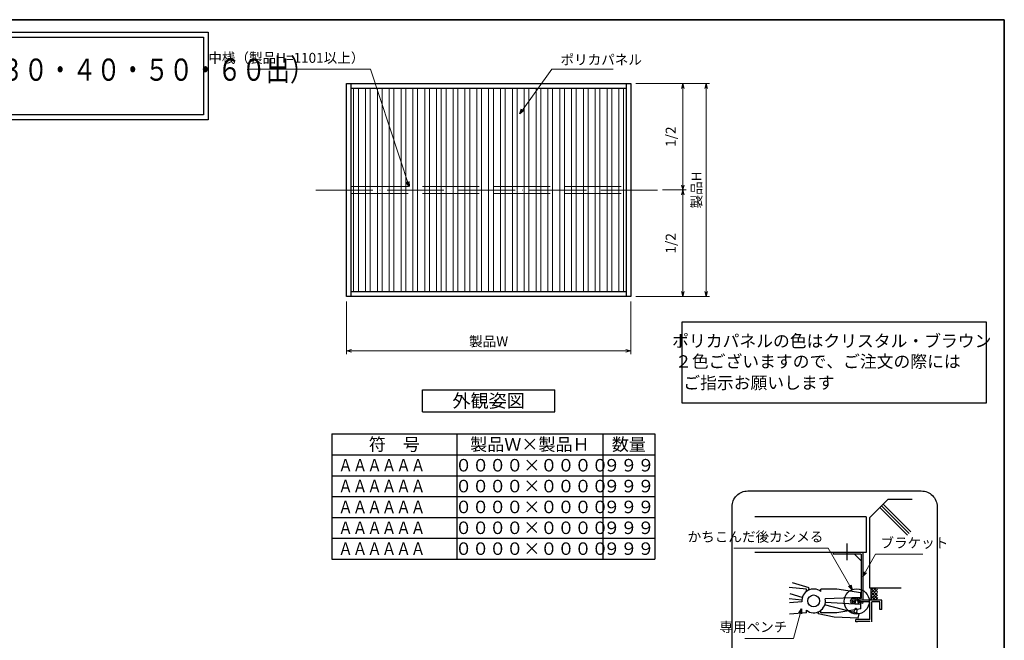
# Model space of a CAD drawing. Units: millimetres. Extents: x -19 to 1133, y 49 to 867.
# Drawn here: x 503 to 1127, y 468 to 861 of the extents above; entities that cross this region are included whole.
import ezdxf
from ezdxf.enums import TextEntityAlignment as Align

# ---------------------------------------------------------------- set-up
doc = ezdxf.new("R2010")
doc.units = ezdxf.units.MM
doc.header["$LTSCALE"] = 3
doc.linetypes.add('ACAD_ISO02W100', pattern=[15, 12, -3])
doc.linetypes.add('ACAD_ISO04W100', pattern=[30, 24, -3, 0, -3])
doc.layers.get('0').update_dxf_attribs({"lineweight": 25})
doc.layers.get('Defpoints').update_dxf_attribs({"color": 151, "lineweight": 25})
for name, color, linetype, lineweight in [('0000寸法', 255, 'Continuous', 20), ('002', 6, 'Continuous', 35), ('003', 2, 'Continuous', 25), ('006', 4, 'ACAD_ISO04W100', 20), ('007', 4, 'ACAD_ISO02W100', 20), ('010', 4, 'Continuous', 20)]:
    doc.layers.add(name, color=color, linetype=linetype, lineweight=lineweight)
doc.styles.add('AT_VECTOR', font='romans.shx', dxfattribs={"bigfont": 'extfont.shx'})
doc.styles.add('DIM', font='romans.shx', dxfattribs={"width": 0.75, "bigfont": 'extfont.shx'})
doc.dimstyles.new('DIM', dxfattribs={"dimtxt": 3, "dimasz": 1.5, "dimexe": 1, "dimexo": 1.5, "dimgap": 1, "dimtad": 1, "dimdsep": 46, "dimtxsty": 'DIM', "dimblk": 'OPEN30', "dimcen": 0, "dimclrd": 4, "dimclre": 4, "dimclrt": 7, "dimadec": 0, "dimazin": 0, "dimtfac": 1, "dimtmove": 0, "dimatfit": 3, "dimldrblk": 'OPEN30', "dimfxl": 0, "dimlwd": 20, "dimlwe": 20, "dimarcsym": 0})

# ---------------------------------------------------------------- blocks, each defined once
blk = doc.blocks.new('_Open30')
at = {"color": 0, "linetype": 'ByBlock', "lineweight": -2}
for p, q in [((-1, 0.27), (0, 0)), ((0, 0), (-1, -0.27)), ((0, 0), (-1, 0))]:
    blk.add_line(p, q, dxfattribs=at)
blk = doc.blocks.new('*D22')
at = {"layer": '0000寸法', "color": 4, "lineweight": 20, "ltscale": 0.5}
for p, q in [((710.15, 682.54), (710.15, 649.18)), ((890.15, 682.54), (890.15, 649.18)), ((713.3, 651.28), (887, 651.28))]:
    blk.add_line(p, q, dxfattribs=at)
at = {"layer": 'Defpoints', "color": 0, "ltscale": 0.5}
for p in [(710.15, 685.69), (890.15, 685.69), (890.15, 651.28)]:
    blk.add_point(p, dxfattribs=at)
at = {"layer": '0000寸法', "color": 4, "lineweight": 20, "ltscale": 0.5, "xscale": 3.15, "yscale": 3.15, "zscale": 3.15, "rotation": 180}
blk.add_blockref('_Open30', (710.15, 651.28), dxfattribs=at)
at = {"layer": '0000寸法', "color": 4, "lineweight": 20, "ltscale": 0.5, "xscale": 3.15, "yscale": 3.15, "zscale": 3.15}
blk.add_blockref('_Open30', (890.15, 651.28), dxfattribs=at)
at = {"layer": '0000寸法', "color": 7, "ltscale": 0.5, "insert": (800.15, 656.53), "char_height": 6.3, "attachment_point": 5, "style": 'DIM'}
blk.add_mtext('製品W', dxfattribs=at)
blk = doc.blocks.new('*D19')
at = {"layer": '0000寸法', "color": 4, "lineweight": 20, "ltscale": 0.5}
for p, q in [((893.3, 820.69), (925.24, 820.69)), ((923.14, 817.54), (923.14, 756.34)), ((910.3, 753.19), (925.24, 753.19))]:
    blk.add_line(p, q, dxfattribs=at)
at = {"layer": 'Defpoints', "color": 0, "ltscale": 0.5}
for p in [(890.15, 820.69), (907.15, 753.19), (923.14, 753.19)]:
    blk.add_point(p, dxfattribs=at)
at = {"layer": '0000寸法', "color": 4, "lineweight": 20, "ltscale": 0.5, "xscale": 3.15, "yscale": 3.15, "zscale": 3.15}
for p, rotation in [((923.14, 820.69), 90), ((923.14, 753.19), 270)]:
    blk.add_blockref('_Open30', p, dxfattribs=dict(at, rotation=rotation))
at = {"layer": '0000寸法', "color": 7, "ltscale": 0.5, "insert": (916.24, 786.94), "char_height": 6.3, "attachment_point": 5, "rotation": 90, "style": 'DIM'}
blk.add_mtext('1/2', dxfattribs=at)
blk = doc.blocks.new('*D20')
at = {"layer": '0000寸法', "color": 4, "lineweight": 20, "ltscale": 0.5}
for p, q in [((893.3, 820.69), (939.94, 820.69)), ((937.84, 688.84), (937.84, 817.54)), ((893.3, 685.69), (939.94, 685.69))]:
    blk.add_line(p, q, dxfattribs=at)
at = {"layer": 'Defpoints', "color": 0, "ltscale": 0.5}
for p in [(890.15, 820.69), (937.84, 820.69), (890.15, 685.69)]:
    blk.add_point(p, dxfattribs=at)
at = {"layer": '0000寸法', "color": 4, "lineweight": 20, "ltscale": 0.5, "xscale": 3.15, "yscale": 3.15, "zscale": 3.15}
for p, rotation in [((937.84, 820.69), 90), ((937.84, 685.69), 270)]:
    blk.add_blockref('_Open30', p, dxfattribs=dict(at, rotation=rotation))
at = {"layer": '0000寸法', "color": 7, "ltscale": 0.5, "insert": (932.59, 753.19), "char_height": 6.3, "attachment_point": 5, "rotation": 90, "style": 'DIM'}
blk.add_mtext('製品H', dxfattribs=at)
blk = doc.blocks.new('*D21')
at = {"layer": '0000寸法', "color": 4, "lineweight": 20, "ltscale": 0.5}
for p, q in [((910.3, 753.19), (925.24, 753.19)), ((923.14, 750.04), (923.14, 688.84)), ((893.3, 685.69), (925.24, 685.69))]:
    blk.add_line(p, q, dxfattribs=at)
at = {"layer": 'Defpoints', "color": 0, "ltscale": 0.5}
for p in [(907.15, 753.19), (890.15, 685.69), (923.14, 685.69)]:
    blk.add_point(p, dxfattribs=at)
at = {"layer": '0000寸法', "color": 4, "lineweight": 20, "ltscale": 0.5, "xscale": 3.15, "yscale": 3.15, "zscale": 3.15}
for p, rotation in [((923.14, 753.19), 90), ((923.14, 685.69), 270)]:
    blk.add_blockref('_Open30', p, dxfattribs=dict(at, rotation=rotation))
at = {"layer": '0000寸法', "color": 7, "ltscale": 0.5, "insert": (916.24, 719.44), "char_height": 6.3, "attachment_point": 5, "rotation": 90, "style": 'DIM'}
blk.add_mtext('1/2', dxfattribs=at)

msp = doc.modelspace()

# ---------------------------------------------------------------- linework, layer by layer
for p, q in [((1052.948, 557.162), (1041.616, 545.829)), ((1068.316, 557.162), (1052.948, 557.162)), ((1065.361, 534.714), (1047.931, 552.144)), ((1066.418, 535.772), (1048.988, 553.202)), ((1067.476, 536.829), (1050.046, 554.259)), ((1039.195, 546.219), (968.786, 546.219)), ((1039.195, 546.219), (1039.195, 523.606)), ((1041.616, 501.144), (1041.616, 545.829)), ((1027.233, 518.891), (1027.233, 529.375)), ((1039.195, 523.606), (968.786, 523.606)), ((1001.453, 500.574), (990.458, 501.602)), ((1003.054, 501.332), (992.49, 504.549)), ((1001.453, 499.052), (1001.453, 500.574)), ((1002.748, 499.841), (1003.054, 501.332)), ((1020.773, 500.574), (1010.513, 500.574)), ((1010.513, 499.052), (1010.513, 500.574)), ((1035.773, 498.137), (1020.773, 500.574)), ((1049.596, 501.129), (1041.616, 501.129)), ((1045.396, 501.129), (1042.366, 498.099)), ((1043.641, 501.129), (1042.366, 499.854)), ((1042.366, 494.379), (1042.366, 501.129)), ((1046.491, 496.562), (1042.366, 500.687)), ((1046.491, 500.424), (1042.366, 496.299)), ((1046.491, 498.759), (1044.121, 501.129)), ((1046.491, 500.777), (1046.138, 501.129)), ((1061.461, 501.129), (1049.596, 501.129)), ((998.506, 493.629), (990.458, 494.379)), ((998.77, 495.121), (991.038, 497.474)), ((1035.773, 495.137), (1013.273, 494.334)), ((1032.226, 493.629), (1030.801, 493.629)), ((1032.436, 492.939), (1032.151, 491.139)), ((1032.473, 494.267), (1032.226, 493.652)), ((1032.601, 493.382), (1032.226, 492.519)), ((1034.288, 492.519), (1033.741, 493.502)), ((1034.288, 493.652), (1033.973, 494.349)), ((1034.371, 491.064), (1034.093, 492.924)), ((1049.116, 493.629), (1034.288, 493.629)), ((1035.773, 495.137), (1035.773, 498.137)), ((1042.366, 494.379), (1041.616, 493.629)), ((1046.491, 494.462), (1042.366, 498.587)), ((1046.491, 498.459), (1042.366, 494.334)), ((1045.021, 493.644), (1042.366, 496.299)), ((1043.093, 493.629), (1042.366, 494.357)), ((1046.491, 496.749), (1043.393, 493.652)), ((1046.491, 495.122), (1044.976, 493.607)), ((1049.116, 487.622), (1049.116, 493.622)), ((998.506, 492.489), (990.646, 491.792)), ((1001.453, 485.574), (1001.453, 487.097)), ((1010.513, 485.574), (1010.513, 487.097)), ((1032.128, 491.012), (1013.273, 492.039)), ((1035.773, 488.012), (1020.773, 485.574)), ((1032.226, 492.497), (1030.651, 492.497)), ((1035.773, 491.012), (1032.128, 491.012)), ((1032.226, 491.537), (1032.226, 492.497)), ((1034.288, 492.497), (1034.266, 492.459)), ((1034.341, 492.497), (1034.288, 492.497)), ((1034.288, 491.544), (1034.288, 492.497)), ((1041.616, 492.497), (1034.288, 492.497)), ((1035.773, 488.012), (1035.773, 491.012)), ((1041.616, 481.247), (1041.616, 492.497)), ((1042.741, 479.754), (1042.741, 492.497)), ((1047.616, 492.497), (1042.741, 492.497)), ((1047.991, 492.497), (1047.616, 492.497)), ((1047.991, 487.622), (1047.991, 492.497)), ((1049.116, 487.622), (1047.991, 487.622)), ((1001.453, 485.574), (990.788, 484.629)), ((1020.773, 485.574), (1010.513, 485.574)), ((1034.341, 481.247), (1032.773, 481.247)), ((1032.773, 479.754), (1032.773, 481.247)), ((1041.616, 481.247), (1034.341, 481.247)), ((1033.831, 479.754), (1032.773, 479.754)), ((1033.831, 479.754), (1033.831, 480.122)), ((1034.341, 480.122), (1033.831, 480.122)), ((1041.616, 480.122), (1034.341, 480.122)), ((1041.616, 479.754), (1041.616, 480.122))]:
    msp.add_line(p, q)
at = {"ltscale": 0.2}
for p, q in [((1037.058, 523.606), (1018.308, 523.606)), ((1018.308, 523.606), (1018.308, 522.706)), ((1036.158, 522.706), (1018.308, 522.706)), ((1031.808, 522.706), (1036.158, 518.356)), ((1036.158, 522.706), (1036.158, 494.506)), ((1037.058, 523.606), (1037.058, 493.606)), ((1032.46, 494.506), (1031.066, 494.506)), ((1036.158, 494.506), (1034.621, 494.506)), ((1034.621, 493.606), (1034.621, 494.506)), ((1037.194, 492.171), (1036.886, 491.422))]:
    msp.add_line(p, q, dxfattribs=at)
at = {"linetype": 'ACAD_ISO02W100'}
for p, q in [((1034.71, 484.869), (1012.916, 490.595)), ((1031.974, 487.904), (1031.182, 485.796)), ((1033.387, 485.397), (1033.501, 487.497)), ((1008.913, 484.817), (1009.219, 486.308)), ((1018.963, 482.754), (1008.913, 484.817)), ((1034.147, 482.125), (1018.963, 482.754)), ((1034.147, 482.125), (1034.71, 484.869))]:
    msp.add_line(p, q, dxfattribs=at)
for points in [[(-7.885, 853.029), (622.454, 853.029), (622.454, 797.683), (-7.885, 797.683)], [(-4.885, 850.029), (619.454, 850.029), (619.454, 800.683), (-4.885, 800.683)]]:
    msp.add_lwpolyline(points, close=True)
for centre, radius in [((1033.246, 492.744), 7.983), ((1005.983, 493.074), 3.75)]:
    msp.add_circle(centre, radius)
for centre, radius, start, end in [((1005.983, 493.074), 7.5, 52.84363, 184.47341), ((1005.983, 493.074), 7.5, 232.84363, 9.66951), ((1030.951, 493.029), 0.6, 89.301306, 242.47478), ((1033.238, 493.809), 0.907, 34.63367, 149.11892), ((1033.238, 493.809), 0.907, 34.63367, 149.11892), ((1033.246, 492.744), 0.907, 57.09475, 135.33505), ((1033.246, 492.744), 0.907, 57.09475, 135.33505)]:
    msp.add_arc(centre, radius, start, end)
at = {"ltscale": 0.2}
for centre, radius, start, end in [((1030.769, 492.955), 1.58, 79.160754, 284.010501), ((1030.801, 492.912), 0.717, 75.452464, 314.664542), ((1033.996, 485.831), 7.101, 103.669738, 112.268087), ((1033.996, 485.831), 7.101, 63.237888, 89.212869), ((1034.019, 485.851), 6.266, 106.248502, 117.234852), ((1034.019, 485.851), 6.266, 62.772002, 87.537661)]:
    msp.add_arc(centre, radius, start, end, dxfattribs=at)
at = {"linetype": 'ACAD_ISO02W100'}
msp.add_arc((1032.623, 487.269), 0.907, 14.53542, 135.635038, dxfattribs=at)
at = {"layer": '002'}
for p, q in [((-13.263, 861), (1126.737, 861)), ((1126.737, 861), (1126.737, 60))]:
    msp.add_line(p, q, dxfattribs=at)
at = {"layer": '003'}
for p, q in [((713.15, 685.688), (713.15, 820.688)), ((713.15, 817.688), (887.15, 817.688)), ((887.15, 820.688), (887.15, 685.688)), ((887.15, 688.688), (713.15, 688.688)), ((758.15, 626.742), (842.15, 626.742)), ((758.15, 612.742), (758.15, 626.742)), ((842.15, 612.742), (842.15, 626.742)), ((758.15, 612.742), (842.15, 612.742)), ((700.85, 598.742), (905.45, 598.742)), ((700.85, 598.742), (700.85, 519.542)), ((780.05, 598.742), (780.05, 519.542)), ((872.45, 598.742), (872.45, 519.542)), ((905.45, 598.742), (905.45, 519.542)), ((700.85, 585.542), (905.45, 585.542)), ((905.45, 585.542), (905.45, 585.542)), ((905.45, 585.542), (905.45, 585.542)), ((700.85, 572.342), (905.45, 572.342)), ((700.85, 559.142), (905.45, 559.142)), ((700.85, 545.942), (905.45, 545.942)), ((700.85, 532.742), (905.45, 532.742)), ((700.85, 519.542), (905.45, 519.542))]:
    msp.add_line(p, q, dxfattribs=at)
for points in [[(710.15, 820.688), (890.15, 820.688), (890.15, 685.688), (710.15, 685.688)], [(922.65, 669.778), (1115.161, 669.778), (1115.161, 618.195), (922.65, 618.195)]]:
    msp.add_lwpolyline(points, close=True, dxfattribs=at)
msp.add_lwpolyline([(964.313, 562.674), (1074.164, 562.674, -0.4142136), (1084.164, 552.674), (1084.164, 443.899, -0.4142136), (1074.164, 433.899), (964.313, 433.899, -0.4142136), (954.313, 443.899), (954.313, 552.674, -0.4142136)], format="xyb", close=True, dxfattribs=at)
at = {"layer": '006', "ltscale": 0.5}
msp.add_line((907.15, 753.188), (686.814, 753.188), dxfattribs=at)
at = {"layer": '007'}
for p, q in [((713.15, 755.438), (887.15, 755.438)), ((713.15, 750.938), (887.15, 750.938))]:
    msp.add_line(p, q, dxfattribs=at)
at = {"layer": '010'}
for p, q in [((714.65, 817.688), (714.65, 688.688)), ((717.65, 817.688), (717.65, 688.688)), ((722.15, 817.688), (722.15, 688.688)), ((725.15, 817.688), (725.15, 688.688)), ((729.65, 817.688), (729.65, 688.688)), ((732.65, 817.688), (732.65, 688.688)), ((737.15, 817.688), (737.15, 688.688)), ((740.15, 817.688), (740.15, 688.688)), ((744.65, 817.688), (744.65, 688.688)), ((747.65, 817.688), (747.65, 688.688)), ((752.15, 817.688), (752.15, 688.688)), ((755.15, 817.688), (755.15, 688.688)), ((759.65, 817.688), (759.65, 688.688)), ((762.65, 817.688), (762.65, 688.688)), ((767.15, 817.688), (767.15, 688.688)), ((770.15, 817.688), (770.15, 688.688)), ((773.15, 817.688), (773.15, 688.688)), ((777.65, 817.688), (777.65, 688.688)), ((780.65, 817.688), (780.65, 688.688)), ((785.15, 817.688), (785.15, 688.688)), ((788.15, 817.688), (788.15, 688.688)), ((792.65, 817.688), (792.65, 688.688)), ((795.65, 817.688), (795.65, 688.688)), ((800.15, 817.688), (800.15, 688.688)), ((803.15, 817.688), (803.15, 688.688)), ((807.65, 817.688), (807.65, 688.688)), ((810.65, 817.688), (810.65, 688.688)), ((815.15, 817.688), (815.15, 688.688)), ((818.15, 817.688), (818.15, 688.688)), ((822.65, 817.688), (822.65, 688.688)), ((825.65, 817.688), (825.65, 688.688)), ((830.15, 817.688), (830.15, 688.688)), ((833.15, 817.688), (833.15, 688.688)), ((837.65, 817.688), (837.65, 688.688)), ((840.65, 817.688), (840.65, 688.688)), ((845.15, 817.688), (845.15, 688.688)), ((848.15, 817.688), (848.15, 688.688)), ((852.65, 817.688), (852.65, 688.688)), ((855.65, 817.688), (855.65, 688.688)), ((860.15, 817.688), (860.15, 688.688)), ((863.15, 817.688), (863.15, 688.688)), ((867.65, 817.688), (867.65, 688.688)), ((870.65, 817.688), (870.65, 688.688)), ((875.15, 817.688), (875.15, 688.688)), ((878.15, 817.688), (878.15, 688.688)), ((882.65, 817.688), (882.65, 688.688)), ((885.65, 817.688), (885.65, 688.688))]:
    msp.add_line(p, q, dxfattribs=at)
at = {"layer": 'Defpoints'}
for p, q in [((905.45, 572.342), (905.45, 572.342)), ((905.45, 572.342), (905.45, 572.342)), ((905.45, 559.142), (905.45, 559.142)), ((905.45, 559.142), (905.45, 559.142)), ((905.45, 545.942), (905.45, 545.942)), ((905.45, 545.942), (905.45, 545.942)), ((905.45, 532.742), (905.45, 532.742)), ((905.45, 532.742), (905.45, 532.742)), ((905.45, 519.542), (905.45, 519.542)), ((905.45, 519.542), (905.45, 519.542))]:
    msp.add_line(p, q, dxfattribs=at)

# ---------------------------------------------------------------- texts
at = {"style": 'AT_VECTOR', "width": 0.8}
msp.add_text('RC・サッシ止納まり \u3000目隠しハーモニー縦目\u3000（トントンブラケット３０・４０・５０・６０出）', height=14.04, dxfattribs=at).set_placement((7.809, 817.963), align=Align.BOTTOM_LEFT)
at = {"style": 'AT_VECTOR'}
for s, height, p in [('ポリカパネルの色はクリスタル・ブラウン', 7.8, (1017.473, 657.62)), ('２色ございますので、ご注文の際には', 7.8, (1008.665, 644.645)), ('ご指示お願いします', 7.8, (971.322, 631.153)), ('外観姿図', 8.4, (800.15, 619.742)), ('符\u3000号', 7.92, (740.45, 592.142)), ('製品Ｗ×製品Ｈ', 7.92, (826.25, 592.142)), ('数量', 7.92, (888.95, 592.142))]:
    msp.add_text(s, height=height, dxfattribs=at).set_placement(p, align=Align.MIDDLE_CENTER)
at = {"layer": '0000寸法', "color": 7, "ltscale": 0.5, "char_height": 6.3, "style": 'DIM'}
for s, insert, attachment_point in [('中桟（製品H=1101以上）', (721.442, 831.731), 9), ('ポリカパネル', (845.666, 834.881), 4)]:
    msp.add_mtext(s, dxfattribs=dict(at, insert=insert, attachment_point=attachment_point))
at = {"layer": '002', "color": 7, "ltscale": 0.5, "char_height": 6.3, "style": 'DIM'}
for s, insert, attachment_point in [('かちこんだ後カシメる', (1012.143, 528.558), 9), ('ブラケット', (1048.307, 524.672), 7), ('専用ペンチ', (989.305, 471.454), 9)]:
    msp.add_mtext(s, dxfattribs=dict(at, insert=insert, attachment_point=attachment_point))
at = {"layer": 'Defpoints', "style": 'AT_VECTOR', "width": 0.85}
for p in [(704.933, 578.942), (704.933, 565.742), (704.933, 552.542), (704.933, 539.342), (704.933, 526.142)]:
    msp.add_text('ＡＡＡＡＡＡ', height=7.92, dxfattribs=at).set_placement(p, align=Align.MIDDLE_LEFT)
at = {"layer": 'Defpoints', "style": 'AT_VECTOR'}
for s, p in [('００００×００００', (827.487, 578.942)), ('９９９', (888.95, 578.942)), ('００００×００００', (827.487, 565.742)), ('９９９', (888.95, 565.742)), ('００００×００００', (827.487, 552.542)), ('９９９', (888.95, 552.542)), ('００００×００００', (827.487, 539.342)), ('９９９', (888.95, 539.342)), ('００００×００００', (827.487, 526.142)), ('９９９', (888.95, 526.142))]:
    msp.add_text(s, height=7.92, dxfattribs=at).set_placement(p, align=Align.MIDDLE_CENTER)

# ---------------------------------------------------------------- dimensions: what is measured, and where the dimension line sits
at = {"layer": '0000寸法', "ltscale": 0.5}
for base, p1, p2, text, override, picture, middle in [((923.142, 753.188), (890.15, 820.688), (907.15, 753.188), '1/2', {"dimscale": 2.1, "dimadec": 2, "dimazin": 2, "dimtfill": 1}, '*D19', (916.242, 786.938)), ((937.842, 820.688), (890.15, 685.688), (890.15, 820.688), '製品H', {"dimscale": 2.1, "dimadec": 2, "dimazin": 2, "dimtfill": 1}, '*D20', (932.592, 753.188)), ((923.142, 685.688), (907.15, 753.188), (890.15, 685.688), '1/2', {"dimscale": 2.1, "dimadec": 2, "dimazin": 2, "dimtmove": 1, "dimtfill": 1}, '*D21', (916.242, 719.438))]:
    dim = msp.add_linear_dim(base=base, p1=p1, p2=p2, angle=90, text=text, dimstyle='DIM', override=override, dxfattribs=at)
    dim.commit()
    dim.dimension.update_dxf_attribs({"geometry": picture, "text_midpoint": middle})
dim = msp.add_linear_dim(base=(890.15, 651.276), p1=(710.15, 685.688), p2=(890.15, 685.688), text='製品W', dimstyle='DIM', override={"dimscale": 2.1, "dimadec": 2, "dimazin": 2, "dimtfill": 1}, dxfattribs=at)
dim.commit()
dim.dimension.update_dxf_attribs({"geometry": '*D22', "text_midpoint": (800.15, 656.526)})

# ---------------------------------------------------------------- leaders
at = {"layer": '0000寸法', "ltscale": 0.5, "annotation_type": 0, "has_hookline": 1}
for points, hookline_direction, text_width in [([(749.717, 755.324), (725.306, 829.631), (723.542, 829.631)], 1, 73.17), ([(819.845, 801.443), (840.202, 829.631), (843.566, 829.631)], 0, 33.39)]:
    msp.add_leader(points, dimstyle='DIM', override={"dimscale": 2.1, "dimgap": 1, "dimtad": 1, "dimadec": 2, "dimazin": 2, "dimtfill": 1}, dxfattribs=dict(at, hookline_direction=hookline_direction, text_width=text_width))
at = {"layer": '002', "ltscale": 0.5, "annotation_type": 0, "has_hookline": 1}
for points, hookline_direction, text_width in [([(1030.374, 500.093), (1015.152, 526.458), (1014.243, 526.458)], 1, 56.7), ([(1037.058, 508.606), (1045.121, 522.572), (1046.207, 522.572)], 0, 26.82), ([(998.336, 488.075), (993.319, 469.354), (991.405, 469.354)], 1, 27)]:
    msp.add_leader(points, dimstyle='DIM', override={"dimscale": 2.1, "dimgap": 1, "dimtad": 1, "dimadec": 2, "dimazin": 2, "dimtfill": 1}, dxfattribs=dict(at, hookline_direction=hookline_direction, text_width=text_width))

doc.saveas('drawing.dxf')
